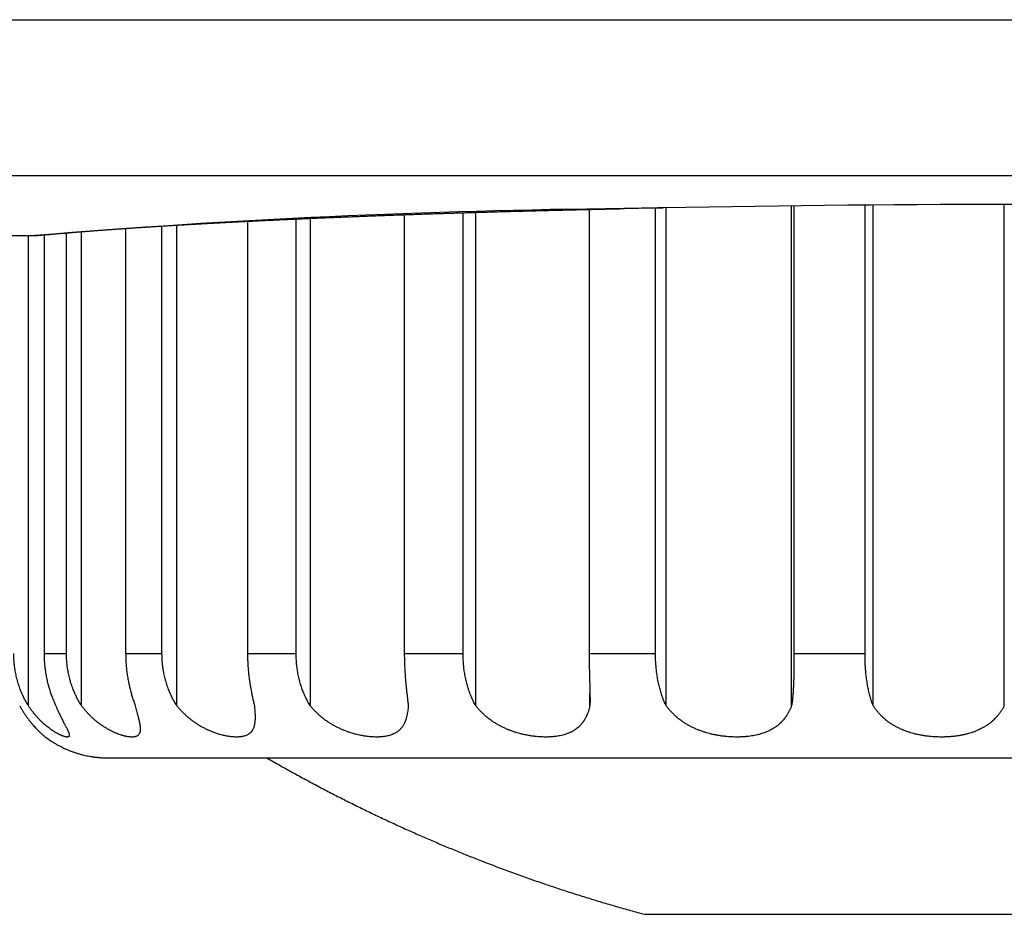
# Model space of a CAD drawing. Units: millimetres. Extents: x 2 to 137, y 257 to 371.
# Drawn here: x 50 to 52, y 331 to 332 of the extents above; entities that cross this region are included whole.
import ezdxf

# ---------------------------------------------------------------- set-up
doc = ezdxf.new("R2010")
doc.units = ezdxf.units.MM
doc.layers.add('GAIKEI', color=7, linetype='Continuous')

msp = doc.modelspace()

# ---------------------------------------------------------------- linework, layer by layer
at = {"layer": 'GAIKEI', "color": 1}
for points in [[(8.44248908, 332.29862801), (54.03763082, 332.29862801)], [(54.03763082, 331.99911971), (8.44248908, 331.99911971)], [(51.88710581, 331.08324601), (51.88710581, 331.94294235)], [(51.90298153, 330.98328245), (51.90298153, 331.94306432)], [(52.15428331, 330.98328245), (52.15428331, 331.94429599)], [(51.00350041, 331.92481324), (51.00350041, 331.08324601)], [(51.11624003, 331.08324601), (51.11624003, 331.92848725)], [(51.14067944, 330.98328245), (51.14067944, 331.92924004)], [(51.35799689, 331.93489452), (51.35799689, 331.08324601)], [(51.46262301, 331.93709624), (51.4999661, 331.93780265)], [(51.48530308, 331.08324601), (51.48530308, 331.93751881)], [(51.50591103, 330.98328245), (51.50591103, 331.9379332)], [(51.74622977, 330.98328245), (51.74622977, 331.94151824)], [(51.75079704, 331.94158672), (51.75079704, 331.08324601)], [(50.5674934, 330.98328245), (50.5674934, 331.90477814)], [(50.70280044, 331.91217264), (50.70280044, 331.08324601)], [(50.79604631, 331.08324601), (50.79604631, 331.91659045)], [(50.82324898, 330.98328245), (50.82324898, 331.91778263)], [(50.31243313, 331.88610467), (50.31243313, 331.08324601)], [(50.35549602, 331.08324601), (50.35549602, 331.88986615)], [(50.38458968, 330.98328245), (50.38458968, 331.89224251)], [(50.46903893, 331.89848283), (50.46903893, 331.08324601)], [(50.53871615, 331.08324601), (50.53871615, 331.90303161)], [(12.18449075, 331.88468505), (50.29562916, 331.88468505)], [(12.18478217, 331.88464406), (50.29533773, 331.88464406)], [(50.28253218, 330.98328245), (50.28253218, 331.88462757)], [(50.29533773, 331.88464456), (50.29562916, 331.88468505)], [(50.29533823, 331.88470804), (50.29587709, 331.88473504)], [(50.29562916, 331.88468505), (50.29749415, 331.88474503)], [(50.31243313, 331.08324601), (50.35549602, 331.08324601)], [(50.46903893, 331.08324601), (50.53871615, 331.08324601)], [(50.70280044, 331.08324601), (50.79604631, 331.08324601)], [(51.00350041, 331.08324601), (51.11624003, 331.08324601)], [(51.35799689, 331.08324601), (51.48530308, 331.08324601)], [(51.75079704, 331.08324601), (51.88710581, 331.08324601)], [(51.35951198, 330.98328245), (51.35951198, 331.00685409)]]:
    msp.add_lwpolyline(points, dxfattribs=at)
for points in [[(52.91894687, 331.93871631, 0.0088494056), (51.49892378, 331.9378149)], [(51.42444048, 331.93636486, 0.0183131809), (50.29562908, 331.88468562)], [(50.2975016, 331.88474567, -0.0001746385), (50.3009572, 331.88506948, -0.0001726558), (50.3044327, 331.88539273, -0.0001793742), (50.30810734, 331.88573188, -0.0003180261), (50.31478599, 331.88634158, -0.0003114966), (50.32153597, 331.88694922, -0.0003052205), (50.32835711, 331.88755479, -0.0002991803), (50.33525029, 331.88815836, -0.0002932638), (50.34221391, 331.88875979, -0.0002875657), (50.34924806, 331.88935907, -0.000282097), (50.35635378, 331.8899563, -0.0002767434), (50.36352918, 331.89055131, -0.0002715869), (50.37077438, 331.89114411, -0.0002666124), (50.37809008, 331.89173475, -0.000261744), (50.38547465, 331.8923231, -0.0002570513), (50.39292825, 331.89290916, -0.0002525127), (50.4004513, 331.89349298, -0.0002480773), (50.40804239, 331.89407443, -0.000243799), (50.41570172, 331.89465353, -0.0002396491), (50.42342944, 331.89523028, -0.0002355968), (50.43122436, 331.89580461, -0.0002316851), (50.43908668, 331.89637651, -0.0002278822), (50.44701635, 331.89694598, -0.0002241717), (50.45501235, 331.89751295, -0.0002205869), (50.46307487, 331.89807744, -0.0002170947), (50.47120372, 331.89863941, -0.0002136894), (50.47939799, 331.89919882, -0.0002103968), (50.48765789, 331.89975567, -0.0002071837), (50.49598308, 331.90030993, -0.0002040521), (50.50437278, 331.90086157, -0.0002010214), (50.51282716, 331.90141057, -0.0001980596), (50.52134581, 331.90195692, -0.0001951741), (50.52992802, 331.90250058, -0.000192379), (50.53857396, 331.90304154, -0.0001896441), (50.54728312, 331.90357978, -0.0001869805), (50.55605489, 331.90411525, -0.0001843978), (50.56488939, 331.90464797, -0.0001818683), (50.57378607, 331.9051779, -0.0001794053), (50.58274437, 331.905705, -0.0001770148), (50.5917644, 331.90622928, -0.0001746716), (50.60084554, 331.90675071, -0.0001723905), (50.60998731, 331.90726925, -0.0001701741), (50.61918977, 331.90778491, -0.0001680005), (50.62845227, 331.90829765, -0.0001658846), (50.63777437, 331.90880745, -0.0001638265), (50.64715611, 331.9093143, -0.0001618075), (50.65659682, 331.90981818, -0.0001598421), (50.66609608, 331.91031905, -0.0001579282), (50.67565389, 331.91081691, -0.0001560504), (50.68526959, 331.91131174, -0.0001542225), (50.69494278, 331.91180351, -0.0001524402), (50.70467342, 331.91229222, -0.0001506918), (50.71446084, 331.91277783, -0.0001489897), (50.72430467, 331.91326032, -0.0001473278), (50.73420482, 331.91373969, -0.0001456981), (50.74416064, 331.91421591, -0.0001441115), (50.75417179, 331.91468897, -0.0001425599), (50.76423809, 331.91515884, -0.0001410394), (50.77435895, 331.91562551, -0.0001395588), (50.78453402, 331.91608895, -0.0001381088), (50.79476305, 331.91654917, -0.0001366888), (50.80504552, 331.91700612, -0.0001353057), (50.81538107, 331.9174598, -0.0001339495), (50.8257694, 331.91791019, -0.0001326222), (50.83621, 331.91835727, -0.0001313289), (50.84670253, 331.91880103, -0.0001300595), (50.85724664, 331.91924144, -0.0001288178), (50.86784187, 331.9196785, -0.0001276075), (50.87848783, 331.92011218, -0.0001264185), (50.88918418, 331.92054246, -0.0001252559), (50.89993045, 331.92096934, -0.0001241224), (50.91072626, 331.9213928, -0.0001230081), (50.92157124, 331.92181281, -0.0001219193), (50.93246494, 331.92222937, -0.0001208571), (50.94340697, 331.92264246, -0.0001198115), (50.95439692, 331.92305205, -0.0001187902), (50.96543438, 331.92345815, -0.0001177937), (50.97651894, 331.92386072, -0.0001168151), (50.98765017, 331.92425976, -0.0001158602), (50.99882768, 331.92465525, -0.0001149261), (51.01005103, 331.92504718, -0.0001139988), (51.02131981, 331.92543553, -0.0001130929), (51.03263361, 331.92582028, -0.0001122145), (51.04399198, 331.92620143, -0.0001113775), (51.05539451, 331.92657895, -0.0001105645), (51.06684081, 331.92695284, -0.0001097394), (51.07833042, 331.92732307, -0.0001088271), (51.0898629, 331.92768964, -0.0001079293), (51.10143784, 331.92805254, -0.00010718), (51.1130547, 331.92841174, -0.0001067974), (51.12471317, 331.92876725, -0.0001064475), (51.13641298, 331.92911901, -0.0001055524), (51.14815369, 331.92946702, -0.0001034236), (51.15993462, 331.92981129, -0.000101292), (51.17175487, 331.93015187, -0.0001015366), (51.18361363, 331.93048877, -0.0001061184), (51.19551176, 331.93082184, -0.0001107171), (51.20745066, 331.93115087, -0.0001054546), (51.21943061, 331.93147576, -0.0000853947), (51.23144641, 331.93179702, -0.0000654869), (51.2434908, 331.93211542, -0.0000866071), (51.2555609, 331.93243118, -0.0001577792), (51.26767551, 331.93274218, -0.0002271402), (51.2798597, 331.93304556)], [(51.28021417, 331.93305422, -0.000151053), (51.2979978, 331.93349277, -0.0000986698), (51.31584607, 331.933924, -0.0001501249), (51.33392908, 331.93435313, -0.0003001902), (51.35212731, 331.93476855)], [(51.35255427, 331.93477801, -0.0005485438), (51.42552758, 331.93635493)], [(51.46300739, 331.93713553, 0.0002789934), (51.42444048, 331.93636486)], [(51.49892428, 331.93781491, 0.0002547047), (51.46300739, 331.93713553)], [(50.28253237, 330.98328223, -0.0135136198), (50.27749182, 330.99196296, -0.0134353082), (50.27293455, 331.00088689, -0.0133196955), (50.26885904, 331.0100464, -0.0133208213), (50.26526674, 331.01943635, -0.0133082878), (50.26216338, 331.02905471, -0.0080021644), (50.26053864, 331.03493617, -0.0066434094), (50.25932466, 331.03989195, -0.0066610113), (50.25824395, 331.04487342, -0.0066212487), (50.25729821, 331.04987001, -0.0066016854), (50.25648612, 331.05488265, -0.010511087), (50.2554628, 331.06293585, -0.0131756808), (50.25466113, 331.07305922, -0.0131692365), (50.25439314, 331.08324602)], [(50.31243311, 331.08324602, 0.0108440299), (50.31264817, 331.07332681, 0.0107725167), (50.31328792, 331.06348787, 0.0106668744), (50.31434424, 331.05372841, 0.0106002411), (50.31581061, 331.04404853, 0.0105199153), (50.31768254, 331.03444962, 0.0052240187), (50.31876924, 331.029681, 0.0026069423), (50.31935009, 331.02730453, 0.00260198), (50.3199559, 331.02493335, 0.0025967106), (50.32058613, 331.02256937, 0.0025795317), (50.3212394, 331.02021703, 0.003422392), (50.32214416, 331.01710455, 0.0050785608), (50.32357198, 331.01248712, 0.0050170199), (50.32508242, 331.0079306, 0.008227075), (50.32777615, 331.00047237, 0.0096355933), (50.33128354, 330.99175019, 0.0093796813), (50.33506879, 330.98328223)], [(50.38458985, 330.98328223, -0.0147229594), (50.37928664, 330.99196296, -0.0145064577), (50.37452784, 331.00088689, -0.0142178926), (50.3702999, 331.0100464, -0.0140868043), (50.3665943, 331.01943635, -0.0139311802), (50.36340901, 331.02905471, -0.0083100181), (50.36174705, 331.03493617, -0.0068692067), (50.3605078, 331.03989195, -0.0068580457), (50.35940643, 331.04487342, -0.0067930865), (50.358444, 331.04987001, -0.0067513251), (50.35761863, 331.05488265, -0.0107054884), (50.35657986, 331.06293585, -0.0133832349), (50.35576716, 331.07305922, -0.0133393016), (50.35549583, 331.08324602)], [(50.46903914, 331.08324602, 0.0091168949), (50.46922006, 331.07332681, 0.0090228211), (50.4697571, 331.06348787, 0.0089050712), (50.4706417, 331.05372841, 0.0087646248), (50.47186536, 331.04404853, 0.0086008609), (50.47341919, 331.03444962, 0.0042330707), (50.47431711, 331.029681, 0.0020966197), (50.47479579, 331.02730453, 0.0020833576), (50.47529407, 331.02493335, 0.0020690072), (50.47581138, 331.02256937, 0.0020444844), (50.47634645, 331.02021703, 0.0026957716), (50.47708555, 331.01710455, 0.0039582478), (50.47824719, 331.01248712, 0.0038570144), (50.47946955, 331.0079306, 0.0062007311), (50.48163247, 331.00047237, 0.0069768169), (50.48441363, 330.99175019, 0.0064556022), (50.48736659, 330.98328223)], [(50.56749335, 330.98328223, -0.0155940243), (50.56215925, 330.99196296, -0.0151993362), (50.55740691, 331.00088689, -0.0146998067), (50.55321131, 331.0100464, -0.0143959591), (50.54955437, 331.01943635, -0.0140617485), (50.54642637, 331.02905471, -0.0083068339), (50.54479983, 331.03493617, -0.0068291172), (50.54358947, 331.03989195, -0.0067824871), (50.54251557, 331.04487342, -0.0066886547), (50.54157851, 331.04987001, -0.0066210086), (50.54077593, 331.05488265, -0.0104469087), (50.53976712, 331.06293585, -0.0130133011), (50.53897889, 331.07305922, -0.0129273727), (50.5387161, 331.08324602)], [(50.70280036, 331.08324602, 0.0069906348), (50.70293923, 331.07332681, 0.0068736948), (50.7033501, 331.06348787, 0.006739907), (50.70402431, 331.05372841, 0.0065166374), (50.70495178, 331.04404853, 0.0062538928), (50.7061196, 331.03444962, 0.0030197975), (50.70678949, 331.029681, 0.0014723662), (50.70714508, 331.02730453, 0.001448732), (50.70751405, 331.02493335, 0.0014230237), (50.70789584, 331.02256937, 0.0013892003), (50.70828932, 331.02021703, 0.0018049413), (50.70883044, 331.01710455, 0.0025829127), (50.70967514, 331.01248712, 0.0024292932), (50.710556, 331.0079306, 0.0036929428), (50.71209359, 331.00047237, 0.0036616714), (50.71402696, 330.99175019, 0.0027570445), (50.71601858, 330.98328223)], [(50.82324911, 330.98328223, -0.0161597595), (50.81811726, 330.99196296, -0.0155216016), (50.81357907, 331.00088689, -0.0147578552), (50.80959919, 331.0100464, -0.0142342198), (50.80615072, 331.01943635, -0.0136861896), (50.80321672, 331.02905471, -0.0079865475), (50.80169668, 331.03493617, -0.0065198429), (50.80056811, 331.03989195, -0.0064329687), (50.79956862, 331.04487342, -0.0063085261), (50.79869788, 331.04987001, -0.0062132166), (50.79795318, 331.05488265, -0.0097431606), (50.79701841, 331.06293585, -0.0120801765), (50.79628911, 331.07305922, -0.0119511856), (50.79604633, 331.08324602)], [(51.00350027, 331.08324602, 0.0045579287), (51.00359103, 331.07332681, 0.0044172819), (51.00385776, 331.06348787, 0.004261296), (51.00429212, 331.05372841, 0.0039458621), (51.00488286, 331.04404853, 0.0035683484), (51.00561363, 331.03444962, 0.001628802), (51.00602622, 331.029681, 0.0007568739), (51.00624318, 331.02730453, 0.0007210031), (51.00646672, 331.02493335, 0.0006819421), (51.00669629, 331.02256937, 0.0006371141), (51.00693099, 331.02021703, 0.0007816916), (51.00725049, 331.01710455, 0.0010018856), (51.00774133, 331.01248712, 0.0007858693), (51.00824218, 331.0079306, 0.0007987068), (51.00908725, 331.00047237, -0.0001693356), (51.01008833, 330.99175019, -0.0015303879), (51.01103156, 330.98328223)], [(51.14067937, 330.98328223, -0.0163705779), (51.13597406, 330.99196296, -0.0154140051), (51.13184836, 331.00088689, -0.0143355494), (51.12825813, 331.0100464, -0.0135558692), (51.12516887, 331.01943635, -0.0127751381), (51.12255709, 331.02905471, -0.007340466), (51.12120998, 331.03493617, -0.0059391681), (51.12021253, 331.03989195, -0.0058117996), (51.11933112, 331.04487342, -0.0056591221), (51.11856476, 331.04987001, -0.005538088), (51.11791048, 331.05488265, -0.008617196), (51.11709061, 331.06293585, -0.0106206594), (51.11645212, 331.07305922, -0.0104528587), (51.11623995, 331.08324602)], [(51.35799685, 331.08324602, 0.0019252012), (51.35803553, 331.07332681, 0.0017617887), (51.35814646, 331.06348787, 0.0015801163), (51.35832199, 331.05372841, 0.0011707322), (51.35855019, 331.04404853, 0.000674068), (51.35881197, 331.03444962, 0.0001307496), (51.35894922, 331.029681, -0.0000123136), (51.35901806, 331.02730453, -0.000060732), (51.35908641, 331.02493335, -0.0001133879), (51.35915373, 331.02256937, -0.0001691506), (51.35921939, 331.02021703, -0.0003139393), (51.35930331, 331.01710455, -0.0006868), (51.35941883, 331.01248712, -0.0009636592), (51.35951779, 331.0079306, -0.0022667149), (51.3596334, 331.00047237, -0.0041767062), (51.35965844, 330.99175019, -0.0059377786), (51.35951206, 330.98328223)], [(51.50591092, 330.98328223, -0.0160871048), (51.50183778, 330.99196296, -0.0147527422), (51.49830489, 331.00088689, -0.0133373172), (51.49526123, 331.0100464, -0.0122970148), (51.49266618, 331.01943635, -0.0112974866), (51.49049077, 331.02905471, -0.0063646298), (51.48937547, 331.03493617, -0.0050911767), (51.48855273, 331.03989195, -0.0049292588), (51.48782793, 331.04487342, -0.0047559991), (51.48719945, 331.04987001, -0.0046157355), (51.48666418, 331.05488265, -0.0071089738), (51.48599504, 331.06293585, -0.0086939389), (51.48547525, 331.07305922, -0.0084972592), (51.48530298, 331.08324602)], [(51.7507969, 331.08324602, -0.0007920679), (51.7507818, 331.07332681, -0.0009735559), (51.7507321, 331.06348787, -0.0011775153), (51.75064111, 331.05372841, -0.001668623), (51.75049679, 331.04404853, -0.0022681566), (51.75027814, 331.03444962, -0.0013837178), (51.75013406, 331.029681, -0.0007863464), (51.75005178, 331.02730453, -0.0008451034), (51.74996194, 331.02493335, -0.0009088115), (51.74986407, 331.02256937, -0.0009726337), (51.74975782, 331.02021703, -0.00140103), (51.74960249, 331.01710455, -0.0023498371), (51.74933764, 331.01248712, -0.0026692385), (51.7490304, 331.0079306, -0.0052079559), (51.74841148, 331.00047237, -0.0079035853), (51.74745939, 330.99175019, -0.0098598329), (51.7462298, 330.98328223)], [(51.90298138, 330.98328223, -0.0150891989), (51.89971844, 330.99196296, -0.0133734522), (51.89693275, 331.00088689, -0.0116587259), (51.89456868, 331.0100464, -0.0104050148), (51.89258126, 331.01943635, -0.0092447029), (51.8909373, 331.02905471, -0.0050711169), (51.89010255, 331.03493617, -0.0039936619), (51.88949048, 331.03989195, -0.0038092829), (51.88895397, 331.04487342, -0.0036279061), (51.88849082, 331.04987001, -0.0034788758), (51.88809796, 331.05488265, -0.0052772028), (51.8876088, 331.06293585, -0.0063807564), (51.88723044, 331.07305922, -0.0061694039), (51.88710559, 331.08324602)], [(50.33506879, 330.98328223, 0.0046530275), (50.33722736, 330.97810949, 0.004300534), (50.33939399, 330.97316848, 0.0039093723), (50.34155363, 330.96845555, 0.0034770089), (50.34369117, 330.96396745, 0.0029772131), (50.34579076, 330.95970198, 0.0021322573), (50.34757318, 330.95617228, 0.0005226861), (50.34807656, 330.9551882, 0.0004791574), (50.34857539, 330.9542178, 0.0004343429), (50.34906943, 330.95326105, 0.0003857663), (50.34955834, 330.95231802, 0.0003345031), (50.35004098, 330.95139035, 0.0003657814), (50.35067945, 330.95016743, 0.0003527084), (50.35159986, 330.94841079, 0.0001063235), (50.35248683, 330.94672181, -0.0003384379), (50.35369799, 330.94441357, -0.0015502566), (50.3552579, 330.94141534, -0.0031244598), (50.35665755, 330.93866392, -0.0036013163), (50.35758208, 330.93678339, -0.0031905069), (50.3581517, 330.93558323, -0.0039248041), (50.35867447, 330.93444021, -0.0048129592), (50.35914885, 330.93335341, -0.0057978173), (50.3595728, 330.93232323, -0.007017809), (50.35994364, 330.93135255, -0.0153692027), (50.36044588, 330.92984597, -0.0256327496), (50.36083171, 330.92828439, -0.037623396), (50.36099057, 330.92694573, -0.0547071378), (50.36091868, 330.92581995, -0.0750700282), (50.36061105, 330.92490143, -0.0871658558), (50.36006193, 330.92418666, -0.1019842625), (50.35865587, 330.92358335, -0.0415686768), (50.3576681, 330.92331586, -0.0410372571), (50.35694624, 330.92325947, -0.0298619781), (50.35548167, 330.92334832, -0.0227715712), (50.35375592, 330.92363467, -0.0171219024), (50.35184389, 330.92410887, -0.0074496774), (50.35078073, 330.9244267, -0.0067772368), (50.34965942, 330.92479691, -0.0062122158), (50.34848067, 330.92522027, -0.0057382017), (50.34725017, 330.92569564, -0.0053433428), (50.34597185, 330.92622228, -0.0060398668), (50.34435247, 330.9269331, -0.0091902198), (50.34154551, 330.92826934, -0.0085524697), (50.33856202, 330.92982146, -0.006859319), (50.33589906, 330.93131223, -0.0039704188), (50.33427285, 330.93226908, -0.0039280251), (50.3326062, 330.93328549, -0.0038938477), (50.33089975, 330.93436313, -0.0038837508), (50.32915366, 330.93550417, -0.00388065), (50.32737048, 330.93670936, -0.0057285865), (50.32467821, 330.9386055, -0.0077464163), (50.32096831, 330.941371, -0.0077693058), (50.31719517, 330.94437009, -0.0078195654), (50.31337163, 330.94760861, -0.0079536016), (50.30951048, 330.95109386, -0.0080877778), (50.30562481, 330.95483435, -0.0041840654), (50.30363449, 330.95684651, -0.0020675356), (50.30265997, 330.95785668, -0.0020786823), (50.30168538, 330.95888383, -0.0020933935), (50.30071086, 330.95992823, -0.0020965395), (50.29973731, 330.96098927, -0.0021079116), (50.29876678, 330.96206503, -0.0038622155), (50.29700631, 330.96406389, -0.004247604), (50.2950964, 330.96630468, -0.0042686054), (50.29320698, 330.96859947, -0.0082277552), (50.28965486, 330.97314045, -0.008706968), (50.28603829, 330.97810124, -0.0088099844), (50.28253237, 330.98328223)], [(50.48736659, 330.98328223, 0.0012553161), (50.48869522, 330.97811577, 0.0005805025), (50.48998394, 330.97318047, -0.0001929893), (50.49121739, 330.96847269, -0.0011061086), (50.49238001, 330.9639892, -0.0022085726), (50.49345531, 330.95972779, -0.002992294), (50.49431136, 330.95617967, -0.0010691526), (50.4945397, 330.9551967, -0.0011734885), (50.4947603, 330.95422738, -0.0012847115), (50.49497287, 330.95327167, -0.0013988039), (50.49517709, 330.95232965, -0.0015159092), (50.49537235, 330.95140292, -0.0022217929), (50.49561768, 330.95019414, -0.0037673706), (50.49595238, 330.94843862, -0.0043449118), (50.49624596, 330.94675061, -0.0072693424), (50.49658877, 330.94447184, -0.0128558662), (50.49691986, 330.9414725, -0.0165414134), (50.49706185, 330.93871954, -0.015309787), (50.49703746, 330.93681089, -0.0118087794), (50.49695618, 330.93561089, -0.0132139568), (50.49682111, 330.93446792, -0.0147601382), (50.49663061, 330.93338105, -0.0161990761), (50.49638339, 330.93235061, -0.017710482), (50.49607955, 330.93137943, -0.032493527), (50.49544768, 330.92989606, -0.04265215), (50.49448071, 330.92832948, -0.0440633789), (50.49328306, 330.92698559, -0.0424113956), (50.49185147, 330.92585433, -0.0387687212), (50.49018133, 330.92492994, -0.0336957826), (50.48826718, 330.92420891, -0.0172559821), (50.48703757, 330.9238815, -0.0134300917), (50.48592217, 330.92365644, -0.0122683204), (50.48475219, 330.92348229, -0.0111957826), (50.4835287, 330.92335844, -0.0102664153), (50.48225147, 330.92328427, -0.0094160462), (50.48092071, 330.9232594, -0.0167001114), (50.47809929, 330.9233564, -0.0145510149), (50.47506486, 330.92365067, -0.0122516728), (50.47195687, 330.92412051, -0.0059263957), (50.47025701, 330.92443998, -0.0056583577), (50.46850368, 330.92481173, -0.0054186713), (50.46669817, 330.92523651, -0.0052003974), (50.46484931, 330.9257131, -0.0050074256), (50.46296219, 330.92624084, -0.0060039177), (50.46055077, 330.92697297, -0.0092397519), (50.45657474, 330.92831426, -0.008917293), (50.45245913, 330.92987112, -0.0072243631), (50.44892719, 330.93133875, -0.0043132106), (50.44676496, 330.93229605, -0.0043030005), (50.44457135, 330.93331282, -0.0042986563), (50.44234691, 330.93439071, -0.0043114208), (50.44009169, 330.93553188, -0.0043294937), (50.43780878, 330.93673704, -0.0065193314), (50.43434755, 330.93866152, -0.0087316513), (50.42971032, 330.94142832, -0.0087938376), (50.42506079, 330.94442823, -0.0088771147), (50.42041004, 330.94766709, -0.0090404876), (50.41576939, 330.95115222, -0.0091997086), (50.41115057, 330.95489208, -0.0046593597), (50.408853, 330.9568602, -0.0023514831), (50.40770785, 330.95786934, -0.0023639015), (50.40656539, 330.95889541, -0.0023802774), (50.4054257, 330.95993869, -0.0023833485), (50.40428981, 330.96099856, -0.0023958579), (50.40316004, 330.9620731, -0.0044051936), (50.40110908, 330.96407765, -0.0048233057), (50.39890194, 330.96631595, -0.0048431932), (50.39672746, 330.96860813, -0.0093402678), (50.39265496, 330.9731525, -0.0098466463), (50.3885461, 330.97810754, -0.0099351475), (50.38458985, 330.98328223)], [(50.71601858, 330.98328223, -0.0028181441), (50.71646188, 330.97811577, -0.003888528), (50.71681907, 330.97318047, -0.0051139076), (50.71707505, 330.96847269, -0.0065649211), (50.71721448, 330.9639892, -0.008291165), (50.71722083, 330.95972779, -0.0088742776), (50.71710398, 330.95617967, -0.0028541207), (50.71704789, 330.9551967, -0.003005783), (50.71698119, 330.95422738, -0.0031666548), (50.71690356, 330.95327167, -0.0033249764), (50.71681471, 330.95232965, -0.0034817638), (50.71671457, 330.95140292, -0.0049102829), (50.71656345, 330.95019414, -0.0079093976), (50.71629845, 330.94843862, -0.0086015768), (50.71598634, 330.94675061, -0.0134101185), (50.7154612, 330.94447184, -0.0214916337), (50.71454797, 330.9414725, -0.0244384432), (50.71342442, 330.93871954, -0.0200641587), (50.71243763, 330.93681089, -0.0141063389), (50.71170865, 330.93561089, -0.014568688), (50.71092113, 330.93446792, -0.0149588045), (50.71007341, 330.93338105, -0.0150634304), (50.70916497, 330.93235061, -0.0150997604), (50.70819868, 330.93137943, -0.0247470804), (50.70646543, 330.92989606, -0.028367809), (50.70418156, 330.92832948, -0.0262033664), (50.70167271, 330.92698559, -0.023685902), (50.69893623, 330.92585433, -0.021350226), (50.69596806, 330.92492994, -0.0189711796), (50.69276321, 330.92420891, -0.0100664978), (50.69078544, 330.9238815, -0.0080754412), (50.68903488, 330.92365644, -0.0076012103), (50.68723644, 330.92348229, -0.0071566025), (50.6853916, 330.92335844, -0.0067739827), (50.6834998, 330.92328427, -0.0064120688), (50.68156122, 330.9232594, -0.0119039204), (50.67754433, 330.9233564, -0.0109962134), (50.6733413, 330.92365067, -0.0097630275), (50.66913865, 330.92412051, -0.0048961512), (50.66687736, 330.92443998, -0.0047823969), (50.66456944, 330.92481173, -0.0046800229), (50.66221665, 330.92523651, -0.0045820998), (50.65983042, 330.9257131, -0.0044946015), (50.65741701, 330.92624084, -0.0054952536), (50.65436306, 330.92697297, -0.0086652484), (50.64939394, 330.92831426, -0.0085845303), (50.64432765, 330.92987112, -0.0071037733), (50.64003539, 330.93133875, -0.0042953693), (50.63743076, 330.93229605, -0.0043229799), (50.63480505, 330.93331282, -0.0043546429), (50.63215874, 330.93439071, -0.0043993109), (50.62949173, 330.93553188, -0.0044479406), (50.62680746, 330.93673704, -0.0067507432), (50.62276585, 330.93866152, -0.0091261505), (50.6174008, 330.94142832, -0.0092754504), (50.61207449, 330.94442823, -0.0094353009), (50.60679583, 330.94766709, -0.0096665468), (50.60157422, 330.95115222, -0.0098860974), (50.59641956, 330.95489208, -0.0050227505), (50.59387043, 330.9568602, -0.0025377665), (50.5926035, 330.95786934, -0.002553103), (50.59134187, 330.95889541, -0.0025725593), (50.59008562, 330.95993869, -0.0025774778), (50.58883581, 330.96099856, -0.0025924386), (50.58759493, 330.9620731, -0.0047697092), (50.58534782, 330.96407765, -0.0052264114), (50.58293744, 330.96631595, -0.0052502884), (50.58057049, 330.96860813, -0.0101275816), (50.57615772, 330.9731525, -0.0106739174), (50.57173145, 330.97810754, -0.010754768), (50.56749335, 330.98328223)], [(51.01103156, 330.98328223, -0.0068361175), (51.01057017, 330.97811577, -0.0081484353), (51.00998021, 330.97318047, -0.0095921071), (51.00924753, 330.96847269, -0.0112276975), (51.00835767, 330.9639892, -0.0130519823), (51.00729481, 330.95972779, -0.0129927865), (51.00621015, 330.95617967, -0.0040013873), (51.00587209, 330.9551967, -0.0041315616), (51.005521, 330.95422738, -0.0042668837), (51.00515657, 330.95327167, -0.0043906851), (51.00477853, 330.95232965, -0.0045048571), (51.00438736, 330.95140292, -0.0062005225), (51.00384641, 330.95019414, -0.0096425263), (51.00299328, 330.94843862, -0.010043226), (51.00208913, 330.94675061, -0.0148293321), (51.00071898, 330.94447184, -0.0219746497), (50.99860135, 330.9414725, -0.0227614712), (50.99626137, 330.93871954, -0.0172480209), (50.99435529, 330.93681089, -0.0114920534), (50.99301048, 330.93561089, -0.0114012058), (50.99160492, 330.93446792, -0.0112834226), (50.99013705, 330.93338105, -0.0110010438), (50.98860709, 330.93235061, -0.0107264432), (50.98702057, 330.93137943, -0.0170799296), (50.98426169, 330.92989606, -0.0191110703), (50.98076074, 330.92832948, -0.017485817), (50.97705033, 330.92698559, -0.0159005256), (50.97312857, 330.92585433, -0.0145979052), (50.96899208, 330.92492994, -0.0133112722), (50.96463661, 330.92420891, -0.0072377998), (50.96199712, 330.9238815, -0.0059117829), (50.9596879, 330.92365644, -0.0056597045), (50.9573396, 330.92348229, -0.0054211408), (50.95495404, 330.92335844, -0.0052208206), (50.95253035, 330.92328427, -0.0050275492), (50.95006868, 330.9232594, -0.0095716644), (50.94503188, 330.9233564, -0.0091356371), (50.93984395, 330.92365067, -0.0083628724), (50.93473031, 330.92412051, -0.0042845949), (50.93200642, 330.92443998, -0.0042435426), (50.92924476, 330.92481173, -0.0042089071), (50.92644753, 330.92523651, -0.0041734422), (50.92362822, 330.9257131, -0.0041432803), (50.92079398, 330.92624084, -0.0051316894), (50.91723099, 330.92697297, -0.0082286838), (50.91148596, 330.92831426, -0.0083058849), (50.90569039, 330.92987112, -0.0069819563), (50.90082541, 330.93133875, -0.0042636132), (50.89789222, 330.93229605, -0.0043211068), (50.89494917, 330.93331282, -0.00438204), (50.89199664, 330.93439071, -0.0044538307), (50.88903439, 330.93553188, -0.0045290562), (50.88606608, 330.93673704, -0.0069204949), (50.88162075, 330.93866152, -0.0094329729), (50.87576235, 330.94142832, -0.0096661232), (50.86999203, 330.94442823, -0.0099009609), (50.86431617, 330.94766709, -0.0101989195), (50.85874181, 330.95115222, -0.0104764004), (50.8532766, 330.95489208, -0.0053365903), (50.85058732, 330.9568602, -0.0026987836), (50.84925397, 330.95786934, -0.0027166379), (50.84792832, 330.95889541, -0.0027386854), (50.84661041, 330.95993869, -0.0027450604), (50.8453013, 330.96099856, -0.0027619271), (50.84400355, 330.9620731, -0.0050832023), (50.8416585, 330.96407765, -0.0055714884), (50.83915021, 330.96631595, -0.0055965228), (50.83669425, 330.96860813, -0.0107886601), (50.83213407, 330.9731525, -0.0113527328), (50.82758384, 330.97810754, -0.0114059882), (50.82324911, 330.98328223)], [(51.35951206, 330.98328223, -0.0099628974), (51.35816614, 330.97811577, -0.0112061223), (51.35665481, 330.97318047, -0.0124804602), (51.35496549, 330.96847269, -0.0138240836), (51.35308524, 330.9639892, -0.0151895724), (51.35099961, 330.95972779, -0.0143316633), (51.34899456, 330.95617967, -0.0042710267), (51.3483893, 330.9551967, -0.0043446592), (51.34776916, 330.95422738, -0.0044202335), (51.34713386, 330.95327167, -0.0044804765), (51.34648315, 330.95232965, -0.004528238), (51.34581805, 330.95140292, -0.0061237386), (51.3449109, 330.95019414, -0.0092889459), (51.34350694, 330.94843862, -0.0093943705), (51.34205026, 330.94675061, -0.0133974909), (51.33989499, 330.94447184, -0.0189668323), (51.3366655, 330.9414725, -0.0187295893), (51.33321136, 330.93871954, -0.0136999255), (51.3304693, 330.93681089, -0.0089431723), (51.32856742, 330.93561089, -0.0087532474), (51.32660527, 330.93446792, -0.0085680809), (51.32458138, 330.93338105, -0.0082851651), (51.32249678, 330.93235061, -0.0080315828), (51.32035937, 330.93137943, -0.0127371306), (51.31669544, 330.92989606, -0.0142665153), (51.31213041, 330.92832948, -0.0131485934), (51.30738061, 330.92698559, -0.0121099623), (51.30244496, 330.92585433, -0.0113124268), (51.29732094, 330.92492994, -0.0105228511), (51.2920052, 330.92420891, -0.0058214631), (51.28881936, 330.9238815, -0.0048142106), (51.2860524, 330.92365644, -0.0046623425), (51.28325687, 330.92348229, -0.0045180848), (51.28043485, 330.92335844, -0.0044022454), (51.2775852, 330.92328427, -0.0042888318), (51.27470802, 330.9232594, -0.0083066628), (51.26887144, 330.9233564, -0.0081082846), (51.26292534, 330.92365067, -0.0075822895), (51.25712421, 330.92412051, -0.0039437969), (51.25405676, 330.92443998, -0.0039450829), (51.25096207, 330.92481173, -0.0039511555), (51.24784265, 330.92523651, -0.0039544135), (51.24471348, 330.9257131, -0.003960926), (51.24158229, 330.92624084, -0.0049535351), (51.23766597, 330.92697297, -0.0080449778), (51.2313961, 330.92831426, -0.0082387344), (51.22512457, 330.92987112, -0.0070113576), (51.21989949, 330.93133875, -0.0043154673), (51.21676593, 330.93229605, -0.0043982938), (51.21363416, 330.93331282, -0.004484483), (51.21050446, 330.93439071, -0.0045803718), (51.20737644, 330.93553188, -0.0046795241), (51.20425381, 330.93673704, -0.0071896071), (51.19959903, 330.93866152, -0.0098647457), (51.19350332, 330.94142832, -0.0101735322), (51.18754119, 330.94442823, -0.0104745199), (51.18171619, 330.94766709, -0.0108294371), (51.1760327, 330.95115222, -0.0111516407), (51.1704958, 330.95489208, -0.0056866711), (51.16778391, 330.9568602, -0.0028761879), (51.16644241, 330.95786934, -0.0028952724), (51.16511068, 330.95889541, -0.0029185644), (51.1637887, 330.95993869, -0.0029248934), (51.16247751, 330.96099856, -0.002942137), (51.16117961, 330.9620731, -0.0054120449), (51.15883911, 330.96407765, -0.0059265088), (51.15634254, 330.96631595, -0.0059451004), (51.1539049, 330.96860813, -0.0114311274), (51.14939661, 330.9731525, -0.0119766602), (51.14492129, 330.97810754, -0.0119631944), (51.14067937, 330.98328223)], [(51.7462298, 330.98328223, -0.0118312106), (51.74405817, 330.97811577, -0.0127751807), (51.74169153, 330.97318047, -0.0136580227), (51.73911941, 330.96847269, -0.0145164524), (51.73633093, 330.9639892, -0.0153013046), (51.73331368, 330.95972779, -0.01389686), (51.73047587, 330.95617967, -0.0040492508), (51.72962986, 330.9551967, -0.0040786675), (51.72876778, 330.95422738, -0.0041095403), (51.72788937, 330.95327167, -0.0041259238), (51.72699444, 330.95232965, -0.0041310787), (51.72608447, 330.95140292, -0.0055273261), (51.72485078, 330.95019414, -0.0082632154), (51.72295734, 330.94843862, -0.0082205222), (51.72101179, 330.94675061, -0.0115106729), (51.71816559, 330.94447184, -0.0159403331), (51.71396539, 330.9414725, -0.0154194037), (51.70954806, 330.93871954, -0.0111298336), (51.70608987, 330.93681089, -0.0072191185), (51.70371405, 330.93561089, -0.0070412003), (51.70128105, 330.93446792, -0.0068776387), (51.6987896, 330.93338105, -0.0066461358), (51.69624145, 330.93235061, -0.0064459907), (51.69364658, 330.93137943, -0.010247013), (51.68923773, 330.92989606, -0.011553034), (51.68380813, 330.92832948, -0.0107535493), (51.67822653, 330.92698559, -0.010028161), (51.6724927, 330.92585433, -0.0095079029), (51.6666051, 330.92492994, -0.0089878904), (51.66056141, 330.92420891, -0.0050404412), (51.65696844, 330.9238815, -0.0042088127), (51.65386469, 330.92365644, -0.0041127348), (51.65074411, 330.92348229, -0.0040216809), (51.64760895, 330.92335844, -0.0039543165), (51.64445789, 330.92328427, -0.0038874844), (51.64129095, 330.9232594, -0.0076313302), (51.63490968, 330.9233564, -0.0075819668), (51.62846529, 330.92365067, -0.0072112214), (51.6222302, 330.92412051, -0.0037964416), (51.61895325, 330.92443998, -0.003828345), (51.61566078, 330.92481173, -0.0038646736), (51.6123555, 330.92523651, -0.003897322), (51.60905322, 330.9257131, -0.0039323864), (51.60576193, 330.92624084, -0.0049573051), (51.60166345, 330.92697297, -0.0081370654), (51.59514278, 330.92831426, -0.0084344501), (51.58866936, 330.92987112, -0.0072524161), (51.58331254, 330.93133875, -0.0044934587), (51.58011557, 330.93229605, -0.0046012318), (51.57693196, 330.93331282, -0.0047124768), (51.57376186, 330.93439071, -0.0048326929), (51.57060478, 330.93553188, -0.0049560242), (51.56746431, 330.93673704, -0.0076475316), (51.56280352, 330.93866152, -0.0105457829), (51.55673691, 330.94142832, -0.0109244725), (51.55084355, 330.94442823, -0.0112816351), (51.54512399, 330.94766709, -0.0116792733), (51.53957977, 330.95115222, -0.0120245648), (51.53421316, 330.95489208, -0.0061250004), (51.53159717, 330.9568602, -0.0030947058), (51.53030617, 330.95786934, -0.0031128028), (51.52902656, 330.95889541, -0.0031350425), (51.52775829, 330.95993869, -0.0031386975), (51.52650232, 330.96099856, -0.003153706), (51.52526099, 330.9620731, -0.0057909546), (51.52302733, 330.96407765, -0.0063246162), (51.5206516, 330.96631595, -0.0063240418), (51.51833881, 330.96860813, -0.0120942007), (51.51407944, 330.9731525, -0.012566837), (51.50987462, 330.97810754, -0.0124285311), (51.50591092, 330.98328223)], [(52.15428336, 330.98328223, -0.0126149733), (52.15138094, 330.97811577, -0.0132091858), (52.14826242, 330.97318047, -0.0137021433), (52.1449199, 330.96847269, -0.0141408302), (52.14134508, 330.9639892, -0.014490175), (52.13752808, 330.95972779, -0.0128413484), (52.13398153, 330.95617967, -0.0036901876), (52.13293175, 330.9551967, -0.0036953169), (52.1318654, 330.95422738, -0.0037023153), (52.13078228, 330.95327167, -0.0036968438), (52.12968223, 330.95232965, -0.00368214), (52.12856716, 330.95140292, -0.004897964), (52.12706084, 330.95019414, -0.0072662739), (52.12476068, 330.94843862, -0.0071685404), (52.1224113, 330.94675061, -0.0099495839), (52.11899857, 330.94447184, -0.0136470093), (52.11401122, 330.9414725, -0.0130994271), (52.10882375, 330.93871954, -0.0094197439), (52.10480056, 330.93681089, -0.0061051485), (52.10205463, 330.93561089, -0.0059565003), (52.09925712, 330.93446792, -0.0058244264), (52.09640701, 330.93338105, -0.0056392928), (52.09350668, 330.93235061, -0.005483539), (52.09056774, 330.93137943, -0.0087549474), (52.08560666, 330.92989606, -0.0099497255), (52.0795498, 330.92832948, -0.0093557467), (52.07338034, 330.92698559, -0.008827127), (52.06709893, 330.92585433, -0.0084812521), (52.06070506, 330.92492994, -0.0081313481), (52.05419756, 330.92420891, -0.0046142113), (52.0503545, 330.9238815, -0.0038852578), (52.04704959, 330.92365644, -0.0038261069), (52.04374035, 330.92348229, -0.0037707915), (52.04042909, 330.92335844, -0.0037369297), (52.03711432, 330.92328427, -0.0037027794), (52.03379604, 330.9232594, -0.0073546307), (52.02714896, 330.9233564, -0.0074211192), (52.02048793, 330.92365067, -0.0071644094), (52.01409138, 330.92412051, -0.0038124201), (52.01074816, 330.92443998, -0.0038720895), (52.00740181, 330.92481173, -0.0039365295), (52.00405512, 330.92523651, -0.003996855), (52.00072407, 330.9257131, -0.0040593645), (51.99741652, 330.92624084, -0.0051542757), (51.993315, 330.92697297, -0.0085416563), (51.9868285, 330.92831426, -0.0089503464), (51.98043613, 330.92987112, -0.007766895), (51.97518168, 330.93133875, -0.0048401384), (51.97206102, 330.93229605, -0.0049762527), (51.9689647, 330.93331282, -0.0051158741), (51.96589276, 330.93439071, -0.0052637172), (51.9628446, 330.93553188, -0.0054141874), (51.95982354, 330.93673704, -0.0083815758), (51.95536045, 330.93866152, -0.0115958016), (51.94958807, 330.94142832, -0.0120375653), (51.94402104, 330.94442823, -0.0124340642), (51.93865689, 330.94766709, -0.0128474937), (51.93349426, 330.95115222, -0.0131753359), (51.92853249, 330.95489208, -0.0066828168), (51.92612674, 330.9568602, -0.0033674651), (51.92494264, 330.95786934, -0.0033806111), (51.92377108, 330.95889541, -0.0033977092), (51.92261196, 330.95993869, -0.0033941705), (51.9214661, 330.96099856, -0.0034024392), (51.92033559, 330.9620731, -0.0062255353), (51.91830639, 330.96407765, -0.0067645308), (51.91615532, 330.96631595, -0.0067244488), (51.91406848, 330.96860813, -0.0127407286), (51.91024418, 330.9731525, -0.0130596167), (51.90649363, 330.97810754, -0.0127184296), (51.90298138, 330.98328223)]]:
    msp.add_lwpolyline(points, format="xyb", dxfattribs=at)
at = {"layer": 'GAIKEI', "color": 7}
for points in [[(50.26578132, 330.98328223, 0.0074043218), (50.2687919, 330.97790554, 0.0072075072), (50.27186226, 330.97277952, 0.0069987267), (50.27497664, 330.96790004, 0.0067996794), (50.27811923, 330.96326359, 0.0065944992), (50.2812738, 330.95886777, 0.0044922596), (50.28348036, 330.95593264, 0.0015789982), (50.2842668, 330.95491257, 0.0015654884), (50.28505196, 330.9539073, 0.001554564), (50.28583562, 330.95291675, 0.0015338353), (50.28661699, 330.95194154, 0.0015184041), (50.28739397, 330.95098383, 0.0026811138), (50.2887772, 330.94930784, 0.0029026152), (50.29029001, 330.947516, 0.0028159372), (50.29177574, 330.94579652, 0.0053784513), (50.29465906, 330.94256788, 0.0050726657), (50.29741358, 330.9396104, 0.0042497215), (50.29977137, 330.93717174, 0.0022490011), (50.30102784, 330.93590551, 0.0021645535), (50.30224398, 330.93470138, 0.002077135), (50.30341815, 330.93355834, 0.0019828388), (50.30454796, 330.93247624, 0.0018852034), (50.30562765, 330.93145802, 0.0027734818), (50.30723926, 330.92996632, 0.0031703966), (50.30905028, 330.92832948, 0.002720956), (50.31063124, 330.92693428, 0.0022309962), (50.31197753, 330.92576944, 0.0019525699), (50.31308338, 330.92482876, 0.0014154684), (50.31394229, 330.92410826)], [(50.31496032, 330.92344603, 0.0061904327), (50.31843283, 330.92081627, 0.0064243678), (50.32196588, 330.91827835, 0.0071423125), (50.32584171, 330.91565079, 0.0089810815), (50.33107426, 330.91234692, 0.0081667795), (50.33641997, 330.90922262, 0.0074088784), (50.34183811, 330.90627768, 0.0073655746), (50.3472988, 330.9035138, 0.0075788186), (50.35283852, 330.90091487, 0.007492491), (50.35826636, 330.89856567, 0.0072445646), (50.36360322, 330.89644053, 0.0071917168), (50.36899947, 330.89447023, 0.0073782135), (50.37461743, 330.8926025, 0.0074695382), (50.38035134, 330.89088348, 0.0074867405), (50.38613414, 330.8893367, 0.0069829465), (50.39156248, 330.88805188, 0.0069234072), (50.39698429, 330.88692682, 0.0064809077), (50.40208648, 330.88600999, 0.0020714365), (50.40372163, 330.88574495, 0.0020713215), (50.40535887, 330.88549348, 0.0020582025), (50.40698787, 330.88525703, 0.0020234409), (50.40859137, 330.88503762, 0.0020233937), (50.41019661, 330.8848312, 0.0022651209), (50.41199539, 330.88461556, 0.0025552885), (50.41402663, 330.8843919, 0.0025556198), (50.4160601, 330.884189, 0.0031768639), (50.4185908, 330.88396576, 0.0035306288), (50.42140744, 330.88375534, 0.0035309112), (50.42422651, 330.88358472, 0.0043311208), (50.42768539, 330.88342993, 0.0045070192), (50.43128866, 330.88333245, 0.0045008745), (50.43489502, 330.8832999)], [(50.73981285, 330.8832999, 0.0023602133), (50.76441648, 330.86925325, 0.0023612037), (50.78914777, 330.85544173, 0.0023541618), (50.8139305, 330.8419065, 0.002324589), (50.83853044, 330.82876846, 0.0023245392), (50.86325232, 330.81585927, 0.0023102473), (50.88793674, 330.80325945, 0.0022882854), (50.91250043, 330.79100471, 0.0022882109), (50.93717506, 330.7789754, 0.0022663684), (50.96172176, 330.767284, 0.0022517178), (50.98621484, 330.7558885, 0.0022517949), (51.01080959, 330.74471406, 0.0022228911), (51.03518549, 330.73390118, 0.0022155215), (51.05957659, 330.72333966, 0.0022155624), (51.0840603, 330.71299472, 0.0021795488), (51.10823434, 330.70303015, 0.0021795258), (51.13249435, 330.69327668, 0.0022482913), (51.15760671, 330.68343796, 0.0025227607), (51.18589054, 330.67266687, 0.0025226743), (51.21428165, 330.66218171, 0.0025031336), (51.242554, 330.65206217, 0.0024735684), (51.27059055, 330.64234073, 0.0024736324), (51.29872211, 330.63289711, 0.0024444302), (51.32661183, 330.62383891, 0.0024245771), (51.35436519, 330.61512284, 0.0024246359), (51.38220074, 330.60667665, 0.0023864051), (51.40967078, 330.59862919, 0.0023764711), (51.43710572, 330.59087501, 0.0023754371), (51.46461754, 330.58338072)]]:
    msp.add_lwpolyline(points, format="xyb", dxfattribs=at)
for points in [[(50.43489513, 330.88329989), (54.03392532, 330.88329989)], [(51.46461765, 330.58338071), (53.00420279, 330.58338071)]]:
    msp.add_lwpolyline(points, dxfattribs=at)

doc.saveas('drawing.dxf')
